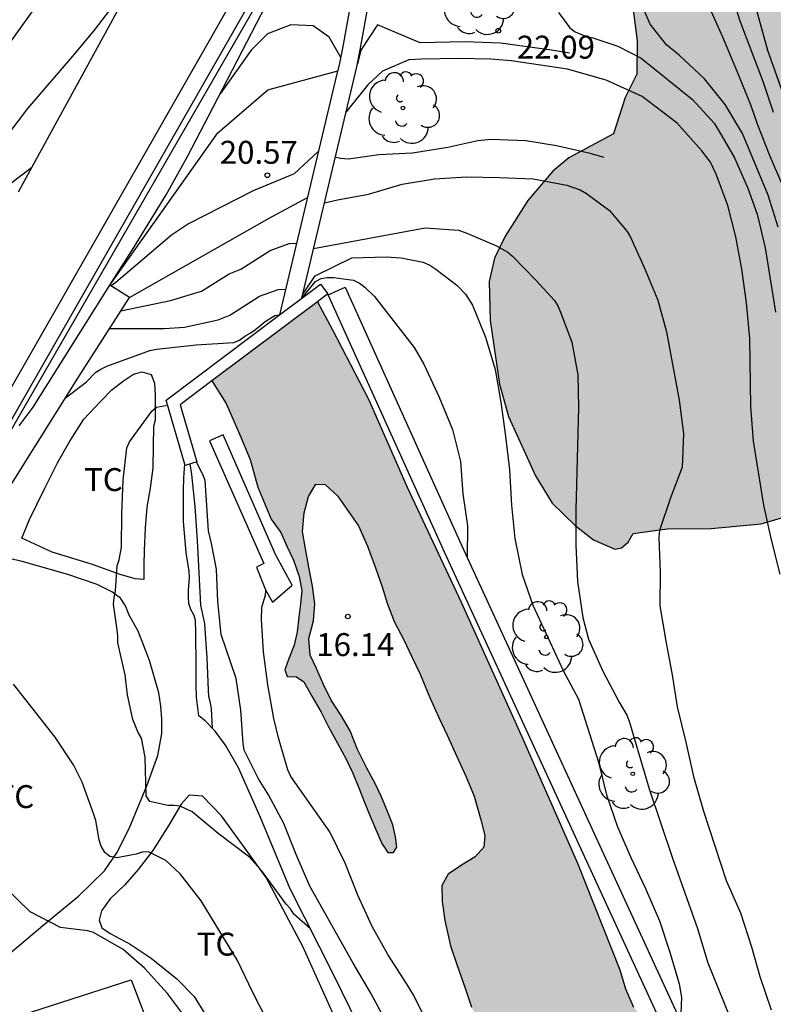
# Model space of a CAD drawing. Units: millimetres. Extents: x 581344 to 581695, y 4793790 to 4794041.
# Drawn here: x 581477 to 581501, y 4793827 to 4793860 of the extents above; entities that cross this region are included whole.
import ezdxf

# ---------------------------------------------------------------- set-up
doc = ezdxf.new("R2010")
doc.units = ezdxf.units.MM
for name, color, linetype in [('020101', 3, 'CABEZA_TALUD'), ('020104', 34, 'Continuous'), ('020204', 9, 'Continuous'), ('020308', 9, 'Continuous'), ('060106', 9, 'BARANDILLA'), ('060125', 1, 'Continuous'), ('060142', 4, 'Continuous'), ('070104', 3, 'Continuous'), ('070105', 6, 'Continuous'), ('070112', 6, 'Continuous'), ('080107', 9, 'Continuous'), ('100106', 63, 'Continuous'), ('100111', 9, 'Continuous'), ('100202', 3, 'Continuous'), ('100301', 7, 'Continuous'), ('990504', 63, 'Continuous'), ('990506', 131, 'Continuous')]:
    doc.layers.add(name, color=color, linetype=linetype)
doc.layers.add('020105', color=24, linetype='Continuous', lineweight=30)
doc.layers.add('050111', color=5, linetype='Continuous', lineweight=30)
doc.styles.add('ARIAL', font='ARIAL.TTF', dxfattribs={"height": 1})
doc.linetypes.add('BARANDILLA', pattern='A,1,[201,DONOSTI.shx,S=0.1,R=0,X=0,Y=0],1', length=2)
doc.linetypes.add('CABEZA_TALUD', pattern='A,0.1,[204,DONOSTI.shx,S=0.15,R=0,X=0,Y=0],0,0.2', length=0.3)

# ---------------------------------------------------------------- blocks, each defined once
blk = doc.blocks.new('COTAPU')
blk.add_circle((0, 0), 0.075)
blk = doc.blocks.new('ARBOL')
blk.add_circle((0, 0), 0.0587)
for centre, radius, start, end in [((-0.28, 0.855), 0.3, 359.2878, 173.6078), ((0.097, 0.97), 0.21, 23.1565, 160.4665), ((0.438, 0.881), 0.24, 301.578, 139.328), ((-0.564, 0.381), 0.532, 92.28, 254.58), ((0.656, 0.288), 0.443, 319.8556, 114.7656), ((-0.091, 0.321), 0.12, 119.14, 310.56), ((0.819, -0.249), 0.383, 235.5275, 62.0275), ((-0.556, -0.339), 0.555, 142.64, 266.54), ((-0.039, -0.384), 0.21, 189.64, 323.88), ((0.299, -0.624), 0.532, 224.67, 0.24), ((-0.301, -0.676), 0.45, 213.78, 295.32)]:
    blk.add_arc(centre, radius, start, end)

msp = doc.modelspace()

# ---------------------------------------------------------------- hatches: boundary and pattern name
at = {"layer": '990504'}
msp.add_hatch(color=256, dxfattribs=at).paths.add_polyline_path([(581507.541, 4793867.1), (581506.87, 4793867.167), (581506.031, 4793867.066), (581503.651, 4793866.53), (581502.611, 4793866.127), (581501.84, 4793865.289), (581501.136, 4793864.719), (581499.94, 4793864.581), (581499.353, 4793864.448), (581498.899, 4793864.181), (581498.443, 4793863.847), (581498.046, 4793863.387), (581496.845, 4793862.197), (581496.563, 4793861.187), (581496.866, 4793858.808), (581496.847, 4793857.721), (581496.474, 4793856.952), (581496.091, 4793855.763), (581494.63, 4793854.98), (581494.108, 4793854.545), (581493.291, 4793853.587), (581492.551, 4793852.418), (581492.197, 4793851.7), (581492.019, 4793850.941), (581492.06, 4793849.664), (581492.364, 4793847.581), (581492.652, 4793846.522), (581493.535, 4793844.582), (581494.079, 4793843.688), (581494.839, 4793842.951), (581495.43, 4793842.487), (581496.134, 4793842.185), (581496.352, 4793842.221), (581496.57, 4793842.414), (581496.728, 4793842.689), (581497.844, 4793842.842), (581499.284, 4793842.86), (581500.921, 4793843.005), (581502.372, 4793843.433), (581503.751, 4793844.806), (581504.398, 4793847.077), (581504.79, 4793849.325), (581505.868, 4793851.123), (581507.064, 4793851.555), (581508.876, 4793851.281), (581510.014, 4793850.657), (581511.339, 4793849.82), (581512.759, 4793849.386), (581514.271, 4793849.267), (581515.191, 4793849.27), (581515.946, 4793849.613), (581515.984, 4793850.239), (581515.961, 4793852.791), (581515.466, 4793857.365), (581515.256, 4793859.813), (581514.722, 4793864.631), (581514.412, 4793866.965), (581513.543, 4793867.401), (581512.403, 4793867.67), (581511.196, 4793867.603), (581510.056, 4793867.603), (581508.748, 4793867.301), (581508.129, 4793867.114)])
at = {"layer": '990506'}
msp.add_hatch(color=256, dxfattribs=at).paths.add_polyline_path([(581482.957, 4793847.683), (581483.419, 4793846.942), (581483.866, 4793845.921), (581484.204, 4793845.116), (581484.463, 4793844.21), (581484.892, 4793843.158), (581485.206, 4793842.722), (581485.405, 4793842.275), (581485.62, 4793841.824), (581485.81, 4793841.29), (581485.892, 4793840.813), (581485.853, 4793840.387), (581485.803, 4793839.95), (581485.744, 4793839.472), (581485.647, 4793839.037), (581485.462, 4793838.572), (581485.346, 4793838.228), (581485.413, 4793838.017), (581485.719, 4793838.003), (581485.958, 4793837.838), (581486.225, 4793837.37), (581486.531, 4793836.85), (581486.771, 4793836.367), (581487.059, 4793835.833), (581487.346, 4793835.315), (581487.556, 4793834.873), (581487.766, 4793834.376), (581487.961, 4793833.874), (581488.148, 4793833.394), (581488.338, 4793832.957), (581488.514, 4793832.554), (581488.71, 4793832.258), (581488.897, 4793832.257), (581489.006, 4793832.426), (581488.964, 4793832.768), (581488.868, 4793833.157), (581488.672, 4793833.651), (581488.488, 4793834.1), (581488.29, 4793834.516), (581488.019, 4793835.015), (581487.722, 4793835.625), (581487.478, 4793836.24), (581487.185, 4793836.739), (581486.854, 4793837.235), (581486.6, 4793837.749), (581486.375, 4793838.273), (581486.165, 4793838.71), (581486.121, 4793839.262), (581486.274, 4793839.83), (581486.319, 4793840.39), (581486.242, 4793840.972), (581486.13, 4793841.594), (581486.016, 4793842.19), (581485.92, 4793842.761), (581485.977, 4793843.365), (581486.11, 4793843.904), (581486.358, 4793844.302), (581486.657, 4793844.293), (581487.067, 4793843.928), (581487.748, 4793842.947), (581488.045, 4793842.282), (581488.301, 4793841.566), (581488.522, 4793840.949), (581488.688, 4793840.415), (581488.921, 4793839.813), (581489.24, 4793839.193), (581489.488, 4793838.674), (581489.762, 4793838.092), (581490.068, 4793837.348), (581490.368, 4793836.69), (581490.652, 4793836.097), (581490.968, 4793835.402), (581491.263, 4793834.759), (581491.538, 4793834.104), (581491.747, 4793833.322), (581491.881, 4793832.818), (581491.852, 4793832.431), (581491.569, 4793832.115), (581491.116, 4793831.837), (581490.679, 4793831.553), (581490.472, 4793831.177), (581490.485, 4793830.649), (581490.571, 4793830.029), (581490.757, 4793829.201), (581490.968, 4793828.59), (581491.238, 4793827.821), (581491.45, 4793827.199), (581491.739, 4793826.534), (581492.055, 4793825.9), (581492.346, 4793825.166), (581492.647, 4793824.441), (581492.887, 4793823.776), (581493.233, 4793823.105), (581493.594, 4793822.391), (581493.904, 4793821.631), (581494.538, 4793820.259), (581495.119, 4793819.125), (581495.405, 4793818.584), (581495.577, 4793818.122), (581495.751, 4793817.634), (581495.777, 4793817.166), (581495.797, 4793816.765), (581495.897, 4793816.401), (581496.108, 4793815.936), (581496.34, 4793815.472), (581496.551, 4793814.989), (581496.754, 4793814.468), (581496.97, 4793813.915), (581497.238, 4793813.232), (581497.477, 4793812.699), (581497.77, 4793812.158), (581498.025, 4793811.609), (581498.302, 4793811.079), (581498.591, 4793810.51), (581498.839, 4793809.984), (581499.056, 4793809.387), (581499.225, 4793808.835), (581499.545, 4793808.096), (581499.772, 4793807.528), (581499.955, 4793807.061), (581500.085, 4793806.716), (581500.245, 4793806.301), (581500.48, 4793805.788), (581500.734, 4793805.262), (581501.003, 4793804.721), (581501.2, 4793804.179), (581501.379, 4793803.681), (581501.517, 4793803.343), (581501.626, 4793802.991), (581504.889, 4793804.235), (581506.032, 4793804.67), (581505.876, 4793804.931), (581505.434, 4793805.541), (581504.869, 4793806.213), (581504.377, 4793806.884), (581503.894, 4793807.448), (581503.43, 4793808.057), (581503.052, 4793808.66), (581502.713, 4793809.352), (581502.429, 4793810.202), (581502.155, 4793810.561), (581501.688, 4793810.588), (581501.045, 4793810.55), (581500.437, 4793810.666), (581500.167, 4793811.226), (581500.24, 4793811.936), (581500.282, 4793812.582), (581500.183, 4793813.273), (581499.982, 4793814.091), (581499.733, 4793814.688), (581499.44, 4793815.077), (581499.177, 4793815.562), (581499.045, 4793816.148), (581499.025, 4793816.719), (581499.099, 4793817.331), (581499.275, 4793817.849), (581499.643, 4793818.283), (581499.933, 4793818.39), (581500.193, 4793818.517), (581500.196, 4793818.888), (581500.02, 4793819.343), (581499.854, 4793819.94), (581499.569, 4793820.748), (581499.317, 4793821.439), (581498.941, 4793822.282), (581498.667, 4793822.934), (581498.369, 4793823.675), (581498.132, 4793824.399), (581497.93, 4793825.133), (581497.753, 4793825.74), (581497.529, 4793826.242), (581497.266, 4793826.619), (581497.03, 4793826.91), (581496.746, 4793827.192), (581496.483, 4793827.796), (581496.292, 4793828.422), (581494.909, 4793831.903), (581493.068, 4793836.09), (581491.103, 4793840.445), (581489.337, 4793844.205), (581488.077, 4793847.091), (581486.904, 4793849.357), (581486.41, 4793850.276)])

# ---------------------------------------------------------------- linework, layer by layer
at = {"layer": '020101'}
for points in [[(581482.526, 4793836.726, 17.826), (581482.452, 4793837.336, 17.825), (581482.442, 4793837.751, 17.801), (581482.437, 4793838.376, 17.759), (581482.429, 4793839.445, 17.754), (581482.414, 4793839.855, 17.714), (581482.367, 4793840.035, 17.62), (581482.262, 4793840.206, 17.603), (581482.197, 4793840.402, 17.591), (581482.185, 4793840.618, 17.571), (581482.194, 4793840.828, 17.567), (581482.226, 4793841.249, 17.585), (581482.217, 4793841.451, 17.611), (581482.183, 4793841.663, 17.636), (581482.146, 4793841.857, 17.678), (581482.114, 4793842.071, 17.688), (581482.024, 4793843.083, 17.698), (581482.028, 4793844.103, 17.706), (581482.041, 4793844.518, 17.684), (581482.067, 4793844.968, 17.652)], [(581499.901, 4793802.401, 18.364), (581498.887, 4793803.438, 18.425), (581497.991, 4793804.954, 18.418), (581496.402, 4793808.162, 18.414), (581494.569, 4793811.899, 18.254), (581493.044, 4793815.155, 18.252), (581491.276, 4793819.183, 18.229), (581490.237, 4793821.277, 18.238), (581489.306, 4793823.152, 18.207), (581488.261, 4793825.554, 18.153), (581486.948, 4793828.239, 18.034), (581485.508, 4793831.092, 17.968), (581484.548, 4793833.397, 17.936), (581483.827, 4793835.027, 17.86), (581483.396, 4793835.772, 17.837), (581483.066, 4793836.23, 17.845), (581482.732, 4793836.565, 17.846), (581482.526, 4793836.726, 17.826)]]:
    msp.add_polyline3d(points, dxfattribs=at)
at = {"layer": '020104', "flags": 128}
for points, elevation in [([(581500.504, 4793860.77), (581501.125, 4793858.501), (581501.897, 4793856.321)], 26), ([(581479.856, 4793860.137), (581479.101, 4793859.154), (581478.465, 4793858.382), (581476.922, 4793856.601), (581476.245, 4793855.705)], 22), ([(581494.286, 4793859.735), (581494.664, 4793859.233), (581494.836, 4793859.102), (581495.21, 4793858.956), (581495.408, 4793858.908), (581496.226, 4793858.635), (581496.993, 4793858.245), (581498.669, 4793856.887), (581499.378, 4793856.116), (581499.613, 4793855.734), (581500.042, 4793854.978), (581500.483, 4793853.986), (581500.786, 4793853.142), (581501.046, 4793852.036), (581501.391, 4793849.93)], 22), ([(581501.478, 4793852.715), (581501.148, 4793853.764), (581500.304, 4793855.775), (581499.746, 4793856.727), (581499.063, 4793857.571), (581498.24, 4793858.339), (581497.828, 4793858.676), (581497.285, 4793859.35), (581497.004, 4793860.014)], 23), ([(581501.623, 4793854.071), (581501.189, 4793855.075), (581500.797, 4793856.088), (581500.588, 4793856.684), (581500.144, 4793857.784), (581499.667, 4793858.93), (581499.254, 4793859.861)], 24), ([(581487.168, 4793858.262), (581486.787, 4793858.929), (581486.266, 4793859.301), (581485.54, 4793859.338), (581484.777, 4793859.04), (581484.237, 4793858.501), (581483.229, 4793857.079)], 21.5), ([(581494.645, 4793858.403), (581494.061, 4793858.507), (581492.394, 4793858.736), (581491.227, 4793858.778), (581489.763, 4793858.742), (581488.367, 4793859.337), (581487.83, 4793858.506), (581487.718, 4793858.058)], 21.5), ([(581501.544, 4793841.361), (581501.257, 4793842.48), (581501.004, 4793843.62), (581500.664, 4793845.709), (581500.586, 4793846.852), (581500.55, 4793849.076), (581500.444, 4793850.237), (581500.281, 4793851.342), (581500.092, 4793852.396), (581499.825, 4793853.423), (581499.452, 4793854.445), (581499.257, 4793854.84), (581498.983, 4793855.216), (581498.168, 4793856.115), (581497.028, 4793856.992), (581495.848, 4793857.527), (581494.581, 4793857.878), (581492.746, 4793858.157), (581492.083, 4793858.214), (581491.01, 4793858.23), (581489.826, 4793858.212), (581489.397, 4793858.188), (581488.537, 4793857.819), (581488.057, 4793857.368), (581487.342, 4793856.489)], 21), ([(581479.623, 4793850.819), (581483.152, 4793855.796), (581484.789, 4793857.201), (581487.07, 4793857.833)], 21), ([(581495.786, 4793854.996), (581495.324, 4793855.12), (581494.22, 4793855.375), (581493.223, 4793855.533), (581492.094, 4793855.581), (581491.654, 4793855.534), (581490.674, 4793855.316), (581489.52, 4793855.136), (581488.418, 4793855.075), (581487.425, 4793854.94), (581487.163, 4793854.96), (581486.988, 4793854.999)], 20.5), ([(581486.436, 4793855.186), (581485.646, 4793854.461), (581484.307, 4793853.904), (581482.188, 4793852.826), (581481.631, 4793852.453), (581479.815, 4793850.906), (581479.66, 4793850.796)], 20.5), ([(581477.06, 4793854.66), (581475.205, 4793853.254)], 21.5), ([(581486.28, 4793852.017), (581489.934, 4793852.69), (581491.022, 4793852.611), (581491.238, 4793852.535), (581492.246, 4793852.109), (581492.629, 4793851.896), (581492.786, 4793851.763), (581493.548, 4793850.981), (581494.164, 4793850.318), (581494.271, 4793850.135), (581494.361, 4793849.937), (581494.728, 4793848.955), (581494.926, 4793847.884), (581494.942, 4793846.812), (581494.859, 4793843.459), (581494.858, 4793842.315), (581494.917, 4793841.124), (581495.09, 4793839.939), (581495.274, 4793839.235), (581495.74, 4793838.186), (581496.278, 4793837.171), (581496.526, 4793836.75), (581496.601, 4793836.556), (581497.252, 4793834.339), (581498.02, 4793832.068), (581498.833, 4793829.765), (581499.176, 4793828.645), (581500.057, 4793826.469)], 19.5), ([(581479.981, 4793849.972), (581481.607, 4793850.318), (581482.612, 4793850.62), (581483.521, 4793851.185), (581483.898, 4793851.336), (581484.863, 4793851.95), (581485.479, 4793852.174), (581485.724, 4793852.188)], 19.5), ([(581485.926, 4793850.527), (581486.329, 4793851.123), (581487.536, 4793851.715), (581488.652, 4793851.741), (581489.141, 4793851.709), (581489.866, 4793851.571), (581490.085, 4793851.469), (581490.278, 4793851.343), (581490.964, 4793850.82), (581491.248, 4793850.526), (581491.477, 4793850.161), (581491.908, 4793849.112), (581492.22, 4793848.053), (581492.405, 4793846.986), (581492.561, 4793845.877), (581492.684, 4793844.778), (581492.753, 4793843.615), (581492.858, 4793842.529), (581493.098, 4793841.346), (581493.446, 4793840.348), (581494.445, 4793838.208), (581494.948, 4793837.268), (581495.602, 4793835.207), (581495.864, 4793834.148), (581496.224, 4793833.101), (581496.651, 4793832.091), (581497.138, 4793831.075), (581497.595, 4793830.023), (581497.927, 4793828.996), (581498.239, 4793827.955), (581498.315, 4793827.509), (581498.284, 4793826.745)], 19), ([(581485.893, 4793850.388), (581486.339, 4793850.939), (581486.524, 4793851.038), (581486.725, 4793851.069), (581486.933, 4793851.069), (581487.589, 4793850.979), (581487.779, 4793850.881), (581487.954, 4793850.754), (581488.274, 4793850.447), (581489.568, 4793848.774), (581489.886, 4793848.236), (581490.389, 4793847.147), (581490.829, 4793846.09), (581491.083, 4793845.048), (581491.162, 4793843.989), (581491.32, 4793842.943), (581491.303, 4793841.913)], 18.5), ([(581479.609, 4793849.395), (581481.397, 4793849.395), (581482.057, 4793849.441), (581483.165, 4793849.687), (581483.542, 4793849.838), (581484.507, 4793850.452), (581485.123, 4793850.676), (581485.368, 4793850.689)], 19), ([(581478.156, 4793847.123), (581478.859, 4793847.651), (581479.157, 4793847.966), (581479.326, 4793848.073), (581479.515, 4793848.161), (581480.929, 4793848.677), (581481.146, 4793848.723), (581482.437, 4793848.867), (581483.673, 4793848.939), (581483.857, 4793849.02), (581484.029, 4793849.143), (581484.204, 4793849.244), (581484.38, 4793849.368), (581484.698, 4793849.628), (581485.018, 4793849.823), (581485.167, 4793849.843)], 18.5), ([(581486.179, 4793829.763), (581485.64, 4793830.243), (581485.524, 4793830.409), (581485.382, 4793830.568), (581484.606, 4793831.624), (581484.184, 4793832.1), (581483.156, 4793832.88), (581482.307, 4793833.586), (581481.923, 4793833.776), (581481.721, 4793833.799), (581481.513, 4793833.799), (581480.924, 4793833.93), (581480.804, 4793834.113), (581480.774, 4793835.376), (581480.649, 4793835.999), (581480.545, 4793836.181), (581480.366, 4793836.606), (581480.198, 4793837.409), (581480.114, 4793838.064), (581479.883, 4793839.114), (581479.88, 4793839.343), (581479.858, 4793839.546), (581479.74, 4793840.381), (581479.761, 4793840.594), (581479.807, 4793840.812), (581479.861, 4793841.632), (581479.924, 4793841.835), (581480.002, 4793842.242), (581480.014, 4793843.333), (581480.05, 4793844.438), (581480.179, 4793845.498), (581480.266, 4793845.692), (581480.988, 4793846.699), (581481.146, 4793846.83), (581481.502, 4793846.895)], 18), ([(581488.553, 4793826.901), (581488.156, 4793827.658), (581487.572, 4793828.634), (581486.162, 4793831.158), (581485.711, 4793832.193), (581485.308, 4793833.2), (581484.812, 4793834.147), (581484.482, 4793834.661), (581484.007, 4793835.6), (581483.973, 4793835.82), (581483.906, 4793836.915), (581483.746, 4793837.946), (581483.262, 4793839.393), (581483.145, 4793840.473), (581483.105, 4793841.526), (581482.947, 4793842.361), (581482.844, 4793842.783), (581482.732, 4793844.429), (581482.659, 4793844.622), (581482.447, 4793845.03)], 17), ([(581490.045, 4793826.588), (581489.557, 4793827.581), (581489.325, 4793827.967), (581488.713, 4793828.916), (581488.2, 4793829.836), (581487.727, 4793830.862), (581487.318, 4793831.906), (581486.808, 4793832.935), (581485.537, 4793834.742), (581485.444, 4793834.957), (581485.136, 4793836.006), (581484.986, 4793836.639), (581484.781, 4793837.742), (581484.647, 4793838.825), (581484.574, 4793839.878), (581484.587, 4793840.279), (581484.707, 4793840.68), (581484.722, 4793840.815)], 16.5), ([(581484.772, 4793826.743), (581484.278, 4793827.699), (581483.792, 4793828.718), (581482.6, 4793830.678), (581481.922, 4793831.564), (581481.444, 4793831.998), (581480.886, 4793832.282), (581480.68, 4793832.266), (581480.484, 4793832.205), (581479.842, 4793832.078), (581479.622, 4793832.131), (581479.452, 4793832.257), (581479.331, 4793832.462), (581479.266, 4793832.671), (581479.162, 4793833.301), (581479.098, 4793833.504), (581478.715, 4793834.559), (581478.43, 4793835.122), (581477.828, 4793836.03), (581476.464, 4793837.762)], 18.5), ([(581482.126, 4793826.811), (581481.508, 4793827.646), (581480.746, 4793828.472), (581480.05, 4793829.082), (581479.086, 4793829.636), (581478.882, 4793829.693), (581478.006, 4793829.801), (581477.016, 4793830.315), (581476.178, 4793831.13)], 19)]:
    msp.add_lwpolyline(points, dxfattribs=dict(at, elevation=elevation))
at = {"layer": '020105', "flags": 128}
for points, elevation in [([(581465.185, 4793839.805), (581465.339, 4793840.187), (581466.371, 4793842.313), (581466.859, 4793843.19), (581467.86, 4793845.378), (581469.518, 4793848.417), (581470.143, 4793849.38), (581470.865, 4793850.359), (581471.527, 4793851.148), (581472.126, 4793851.976), (581472.697, 4793852.905), (581473.189, 4793853.863), (581473.789, 4793854.946), (581474.925, 4793856.828), (581475.545, 4793857.718), (581476.244, 4793858.604), (581477.488, 4793860.352), (581478.839, 4793862.043), (581479.64, 4793862.999), (581480.985, 4793864.71), (581481.826, 4793865.49), (581482.617, 4793866.274), (581483.588, 4793867.186)], 22.5), ([(581501.32, 4793856.462), (581500.993, 4793857.448), (581500.227, 4793859.451), (581499.872, 4793860.61)], 25), ([(581486.635, 4793853.51), (581487.059, 4793853.605), (581488.078, 4793853.789), (581489.173, 4793854.116), (581490.234, 4793854.299), (581491.283, 4793854.359), (581492.363, 4793854.341), (581493.46, 4793854.298), (581494.563, 4793854.087), (581494.999, 4793853.937), (581495.209, 4793853.817), (581495.957, 4793853.257), (581496.533, 4793852.577), (581496.643, 4793852.382), (581497.104, 4793851.375), (581497.543, 4793850.323), (581497.819, 4793849.286), (581498.233, 4793847.058), (581498.374, 4793845.962), (581498.333, 4793844.865), (581497.954, 4793843.863), (581497.595, 4793842.788), (581497.575, 4793842.577), (581497.613, 4793841.407), (581497.606, 4793840.322), (581497.796, 4793839.174), (581498.008, 4793838.065), (581498.168, 4793837.019), (581498.456, 4793835.871), (581498.708, 4793834.739), (581499.03, 4793833.613), (581499.774, 4793831.337), (581500.24, 4793830.284), (581500.6, 4793829.175), (581500.87, 4793828.203), (581501.244, 4793827.106)], 20), ([(581480.266, 4793850.414), (581484.829, 4793853.006), (581486.081, 4793853.689)], 20), ([(581482.977, 4793836.32), (581482.938, 4793836.951), (581482.914, 4793837.153), (581482.857, 4793837.365), (581482.842, 4793837.568), (581482.797, 4793838.629), (581482.727, 4793839.741), (581482.593, 4793840.353), (581482.483, 4793842.464), (581482.409, 4793843.577), (581482.3, 4793844.624), (581482.248, 4793844.971)], 17.5)]:
    msp.add_lwpolyline(points, dxfattribs=dict(at, elevation=elevation))
at = {"layer": '050111'}
for points in [[(581486.41, 4793850.276, 15.613), (581486.904, 4793849.357, 15.613), (581488.077, 4793847.091, 15.61), (581489.337, 4793844.205, 15.604), (581491.103, 4793840.445, 15.609), (581493.068, 4793836.09, 15.637), (581494.909, 4793831.903, 15.744), (581496.292, 4793828.422, 15.819), (581496.483, 4793827.796, 15.851), (581496.746, 4793827.192, 15.852)], [(581482.957, 4793847.683, 15.72), (581483.419, 4793846.942, 15.645), (581483.866, 4793845.921, 15.682), (581484.204, 4793845.116, 15.682), (581484.463, 4793844.21, 15.682), (581484.892, 4793843.158, 15.676), (581485.206, 4793842.722, 15.663), (581485.405, 4793842.275, 15.663), (581485.62, 4793841.824, 15.666), (581485.81, 4793841.29, 15.666), (581485.892, 4793840.813, 15.669), (581485.853, 4793840.387, 15.67), (581485.803, 4793839.95, 15.681), (581485.744, 4793839.472, 15.69), (581485.647, 4793839.037, 15.705), (581485.462, 4793838.572, 15.732), (581485.346, 4793838.228, 15.746), (581485.413, 4793838.017, 15.747), (581485.719, 4793838.003, 15.746), (581485.958, 4793837.838, 15.746), (581486.225, 4793837.37, 15.745), (581486.531, 4793836.85, 15.755), (581486.771, 4793836.367, 15.786), (581487.059, 4793835.833, 15.818), (581487.346, 4793835.315, 15.865), (581487.556, 4793834.873, 15.912), (581487.766, 4793834.376, 15.945), (581487.961, 4793833.874, 15.944), (581488.148, 4793833.394, 15.953), (581488.338, 4793832.957, 15.959), (581488.514, 4793832.554, 15.958), (581488.71, 4793832.258, 15.954), (581488.897, 4793832.257, 15.949), (581489.006, 4793832.426, 15.946), (581488.964, 4793832.768, 15.945), (581488.868, 4793833.157, 15.937), (581488.672, 4793833.651, 15.912), (581488.488, 4793834.1, 15.876), (581488.29, 4793834.516, 15.861), (581488.019, 4793835.015, 15.797), (581487.722, 4793835.625, 15.764), (581487.478, 4793836.24, 15.783), (581487.185, 4793836.739, 15.774), (581486.854, 4793837.235, 15.761), (581486.6, 4793837.749, 15.757), (581486.375, 4793838.273, 15.75), (581486.165, 4793838.71, 15.745), (581486.121, 4793839.262, 15.734), (581486.274, 4793839.83, 15.697), (581486.319, 4793840.39, 15.698), (581486.242, 4793840.972, 15.68), (581486.13, 4793841.594, 15.643), (581486.016, 4793842.19, 15.651), (581485.92, 4793842.761, 15.654), (581485.977, 4793843.365, 15.638), (581486.11, 4793843.904, 15.589), (581486.358, 4793844.302, 15.58), (581486.657, 4793844.293, 15.576), (581487.067, 4793843.928, 15.577), (581487.748, 4793842.947, 15.587), (581488.045, 4793842.282, 15.631), (581488.301, 4793841.566, 15.659), (581488.522, 4793840.949, 15.671), (581488.688, 4793840.415, 15.691), (581488.921, 4793839.813, 15.697), (581489.24, 4793839.193, 15.697), (581489.488, 4793838.674, 15.707), (581489.762, 4793838.092, 15.713), (581490.068, 4793837.348, 15.724), (581490.368, 4793836.69, 15.733), (581490.652, 4793836.097, 15.798), (581490.968, 4793835.402, 15.817), (581491.263, 4793834.759, 15.895), (581491.538, 4793834.104, 15.878), (581491.747, 4793833.322, 15.871), (581491.881, 4793832.818, 15.885), (581491.852, 4793832.431, 15.91), (581491.569, 4793832.115, 15.904), (581491.116, 4793831.837, 15.912), (581490.679, 4793831.553, 15.939), (581490.472, 4793831.177, 15.941), (581490.485, 4793830.649, 16.006), (581490.571, 4793830.029, 16.003), (581490.757, 4793829.201, 16.013), (581490.968, 4793828.59, 16.028), (581491.238, 4793827.821, 16.036), (581491.45, 4793827.199, 16.056)]]:
    msp.add_polyline3d(points, dxfattribs=at)
at = {"layer": '060106'}
msp.add_polyline3d([(581471.398, 4793828.167, 20.598), (581471.325, 4793832.218, 20.671), (581471.378, 4793832.832, 20.685), (581471.447, 4793833.435, 20.698), (581471.549, 4793834.039, 20.711), (581471.663, 4793834.642, 20.724), (581471.789, 4793835.242, 20.738), (581471.926, 4793835.839, 20.751), (581472.075, 4793836.434, 20.764), (581472.235, 4793837.026, 20.777), (581472.407, 4793837.614, 20.79), (581472.591, 4793838.199, 20.804), (581472.786, 4793838.781, 20.817), (581472.992, 4793839.358, 20.83), (581473.21, 4793839.931, 20.843), (581473.493, 4793840.632, 20.865), (581473.794, 4793841.326, 20.886), (581474.111, 4793842.013, 20.907), (581474.444, 4793842.692, 20.928), (581474.794, 4793843.362, 20.95), (581475.16, 4793844.024, 20.971), (581475.541, 4793844.677, 20.992), (581475.939, 4793845.321, 21.013), (581485.918, 4793862.615, 22.09)], dxfattribs=at)
at = {"layer": '060125'}
for points in [[(581485.893, 4793850.388, 18.227), (581486.509, 4793850.851, 18.21)], [(581486.509, 4793850.851, 18.21), (581486.749, 4793850.531, 18.219), (581486.41, 4793850.276, 18.229)], [(581485.167, 4793849.843, 18.247), (581485.893, 4793850.388, 18.227)], [(581486.41, 4793850.276, 18.229), (581482.957, 4793847.683, 18.323)], [(581482.957, 4793847.683, 18.323), (581481.918, 4793846.903, 18.351), (581482.464, 4793845.035, 17.585), (581482.081, 4793844.921, 17.589), (581481.455, 4793847.056, 18.347), (581485.167, 4793849.843, 18.247)]]:
    msp.add_polyline3d(points, dxfattribs=at)
at = {"layer": '060142'}
for points in [[(581485.893, 4793850.388, 18.953), (581487.549, 4793857.36, 21.291), (581487.699, 4793857.954, 21.484), (581487.808, 4793858.518, 21.581), (581488.619, 4793863.04, 22.186), (581488.893, 4793865.541, 22.412), (581489.004, 4793866.699, 22.51), (581489.163, 4793868.793, 22.684), (581489.239, 4793869.308, 22.771), (581489.251, 4793869.652, 22.791)], [(581488.441, 4793866.908, 22.504), (581488.316, 4793865.596, 22.393), (581488.043, 4793863.103, 22.167), (581487.238, 4793858.62, 21.562), (581487.133, 4793858.08, 21.465), (581486.987, 4793857.502, 21.272), (581485.167, 4793849.843, 18.717)], [(581475.58, 4793846.058, 21.085), (581485.471, 4793863.377, 22.165)], [(581485.931, 4793863.111, 22.126), (581476.028, 4793845.77, 21.046)]]:
    msp.add_polyline3d(points, dxfattribs=at)
at = {"layer": '070104'}
for points in [[(581481.046, 4793846.196, 17.921), (581481.036, 4793845.55, 17.893), (581481.024, 4793844.837, 17.884), (581480.932, 4793844.176, 17.851), (581480.828, 4793843.549, 17.888), (581480.771, 4793842.877, 17.89), (581480.74, 4793842.135, 17.87), (581480.731, 4793841.668, 17.816), (581480.728, 4793841.192, 17.818), (581480.449, 4793841.204, 17.838), (581479.958, 4793841.348, 17.939), (581479.046, 4793841.676, 18.038), (581477.729, 4793842.078, 18.175), (581476.737, 4793842.543, 18.259), (581476.995, 4793843.145, 18.3), (581477.491, 4793844.171, 18.337), (581477.902, 4793844.999, 18.337), (581478.308, 4793845.71, 18.275), (581478.769, 4793846.433, 18.266), (581479.313, 4793847.011, 18.211), (581479.685, 4793847.387, 18.134), (581480.07, 4793847.682, 18.126), (581480.388, 4793847.904, 18.11), (581480.66, 4793847.979, 18.099), (581480.966, 4793847.894, 18.094), (581481.076, 4793847.614, 18.085), (581481.099, 4793847.209, 18.002), (581481.104, 4793846.717, 17.922), (581481.104, 4793846.398, 17.911), (581481.046, 4793846.196, 17.921)], [(581474.534, 4793827.401, 19.847), (581476.023, 4793828.696, 19.487), (581477.424, 4793829.869, 19.124), (581478.598, 4793830.829, 18.886), (581479.438, 4793831.661, 18.756), (581479.847, 4793832.248, 18.519), (581480.246, 4793833.047, 18.357), (581480.827, 4793834.437, 18.103), (581481.19, 4793835.434, 18.092), (581481.313, 4793836.153, 18.076), (581481.316, 4793836.631, 18.036), (581481.286, 4793837.049, 18.03), (581481.223, 4793837.476, 17.991), (581480.913, 4793838.534, 17.987), (581480.541, 4793839.501, 18.02), (581480.248, 4793840.018, 18.02), (581480.128, 4793840.33, 18.006), (581479.965, 4793840.572, 18.027), (581479.686, 4793840.787, 18.091), (581479.208, 4793841.023, 18.16), (581478.244, 4793841.355, 18.217), (581476.748, 4793841.772, 18.37), (581475.099, 4793842.159, 18.518)], [(581486.912, 4793826.995, 18.257), (581485.932, 4793829.183, 18.177), (581484.727, 4793831.434, 18.083), (581483.267, 4793833.453, 18.011), (581482.645, 4793834.103, 18.011), (581482.213, 4793834.134, 18.064), (581481.955, 4793833.835, 18.138), (581481.552, 4793833.154, 18.457), (581481.023, 4793832.322, 18.611), (581480.544, 4793831.695, 18.762), (581480.111, 4793831.204, 18.82), (581479.628, 4793830.741, 18.959), (581479.34, 4793830.343, 19.028), (581479.267, 4793830.039, 19.045), (581479.356, 4793829.792, 19.089), (581479.63, 4793829.612, 19.104), (581480.285, 4793829.256, 19.128), (581480.967, 4793828.795, 19.128), (581481.809, 4793828.129, 19.069), (581482.372, 4793827.543, 18.998), (581482.694, 4793827.032, 18.995)]]:
    msp.add_polyline3d(points, dxfattribs=at)
at = {"layer": '070105'}
for points in [[(581479.623, 4793850.819, 21.031), (581480.399, 4793852.05, 21.075), (581481.455, 4793853.772, 21.222), (581482.172, 4793855.046, 21.329), (581482.849, 4793856.343, 21.436), (581488.326, 4793866.939, 22.358), (581488.441, 4793866.908, 22.426)], [(581476.653, 4793846.215, 20.877), (581476.878, 4793846.524, 20.881), (581477.107, 4793846.829, 20.886), (581479.623, 4793850.819, 21.031)], [(581507.685, 4793805.299, 19.18), (581506.027, 4793808.748, 19.36), (581504.522, 4793811.899, 19.291), (581502.324, 4793816.624, 19.164), (581499.845, 4793821.963, 19.058), (581497.442, 4793827.132, 18.995), (581494.965, 4793832.512, 18.895), (581492.858, 4793837.087, 18.822), (581490.576, 4793842.058, 18.688), (581486.762, 4793850.505, 18.331), (581487.309, 4793850.752, 18.322), (581491.122, 4793842.306, 18.679), (581493.403, 4793837.337, 18.813), (581495.51, 4793832.763, 18.886), (581497.987, 4793827.384, 18.986), (581500.389, 4793822.216, 19.049), (581502.868, 4793816.877, 19.155), (581505.065, 4793812.155, 19.282), (581506.568, 4793809.007, 19.351), (581508.248, 4793805.514, 20.185)], [(581484.94, 4793840.449, 16.371), (581485.583, 4793840.999, 16.349), (581485.033, 4793842.007, 16.283), (581483.326, 4793845.921, 16.079), (581482.882, 4793845.725, 16.227), (581484.649, 4793841.707, 16.414), (581484.413, 4793841.587, 16.442), (581484.704, 4793840.846, 16.395), (581484.94, 4793840.449, 16.371)]]:
    msp.add_polyline3d(points, dxfattribs=at)
at = {"layer": '070112'}
msp.add_polyline3d([(581475.099, 4793842.159, 20.63), (581475.244, 4793842.426, 20.63), (581475.543, 4793842.944, 20.629), (581475.854, 4793843.455, 20.628), (581478.566, 4793847.775, 20.798), (581480.266, 4793850.414, 21.034), (581479.623, 4793850.819, 21.031)], dxfattribs=at)
at = {"layer": '080107'}
msp.add_polyline3d([(581475.092, 4793826.413, 22.539), (581480.319, 4793828.089, 22.232), (581480.74, 4793826.977, 22.177)], dxfattribs=at)
at = {"layer": '100106', "elevation": 27.897, "flags": 128}
msp.add_lwpolyline([(581496.563, 4793861.187), (581496.866, 4793858.808), (581496.847, 4793857.721), (581496.474, 4793856.952), (581496.091, 4793855.763), (581494.63, 4793854.98), (581494.108, 4793854.545), (581493.291, 4793853.587), (581492.551, 4793852.418), (581492.197, 4793851.7), (581492.019, 4793850.941), (581492.06, 4793849.664), (581492.364, 4793847.581), (581492.652, 4793846.522), (581493.535, 4793844.582), (581494.079, 4793843.688), (581494.839, 4793842.951), (581495.43, 4793842.487), (581496.134, 4793842.185), (581496.352, 4793842.221), (581496.57, 4793842.414), (581496.728, 4793842.689), (581497.844, 4793842.842), (581499.284, 4793842.86), (581500.921, 4793843.005), (581502.372, 4793843.433)], dxfattribs=at)
at = {"layer": '100111'}
msp.add_polyline3d([(581476.63, 4793853.874, 21.444), (581481.93, 4793863.564, 22.135)], dxfattribs=at)

# ---------------------------------------------------------------- block references
at = {"layer": '020204', "rotation": 359.9987685839998}
for p in [(581492.321, 4793859.139, 22.085), (581484.77, 4793854.411, 20.573), (581487.402, 4793839.977, 16.139)]:
    msp.add_blockref('COTAPU', p, dxfattribs=at)
at = {"layer": '100202', "rotation": 359.9987685839998}
for p in [(581491.666, 4793860.176, 22.276), (581489.202, 4793856.613, 20.935), (581493.891, 4793839.306, 18.782), (581496.72, 4793834.83, 19.259)]:
    msp.add_blockref('ARBOL', p, dxfattribs=at)

# ---------------------------------------------------------------- texts
at = {"layer": '020308', "style": 'ARIAL'}
for s, p in [('22.09', (581492.927, 4793858.227, 22.084)), ('20.57', (581483.212, 4793854.788, 20.572)), ('16.14', (581486.369, 4793838.682, 16.139))]:
    msp.add_text(s, height=0.75, rotation=359.9988, dxfattribs=at).set_placement(p)
at = {"layer": '100301', "style": 'ARIAL'}
for p in [(581478.776, 4793844.08), (581475.88, 4793833.71), (581482.461, 4793828.883)]:
    msp.add_text('TC', height=0.75, rotation=359.9988, dxfattribs=at).set_placement(p)

doc.saveas('drawing.dxf')
